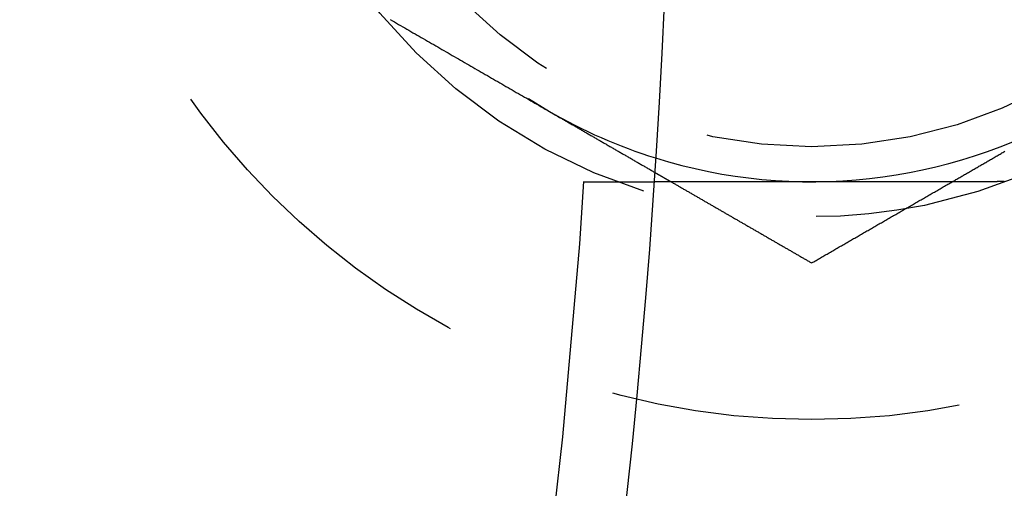
# Model space of a CAD drawing. Extents: x -150 to 650, y -850 to 117.
# Drawn here: x 101 to 115, y -712 to -705 of the extents above; entities that cross this region are included whole.
import ezdxf

# ---------------------------------------------------------------- set-up
doc = ezdxf.new("R2010")
doc.units = 0
doc.header["$LTSCALE"] = 20
doc.linetypes.add('HIDDEN', pattern=[0.375, 0.25, -0.125])
doc.layers.get('0').update_dxf_attribs({"linetype": 'CONTINUOUS'})

# ---------------------------------------------------------------- blocks, each defined once
blk = doc.blocks.new('A$C0E9CB8A7')
at = {"color": 1, "linetype": 'HIDDEN'}
blk.add_line((108.74167, -7.5), (109.74402, -7.5), dxfattribs=at)
at = {"color": 1}
for points in [[(105.975, -5.18154, 0), (106.004, -5.19858, 0), (106.034, -5.21562, 0), (106.063, -5.23267, 0), (106.093, -5.24971, 0), (106.122, -5.26675, 0), (106.152, -5.28379, 0), (106.181, -5.30083, 0), (106.211, -5.31788, 0), (106.24, -5.33492, 0), (106.27, -5.35197, 0), (106.299, -5.36901, 0), (106.329, -5.38606, 0), (106.358, -5.4031, 0), (106.388, -5.42015, 0), (106.418, -5.4372, 0), (106.447, -5.45424, 0), (106.477, -5.47129, 0), (106.506, -5.48834, 0), (106.536, -5.50539, 0), (106.565, -5.52244, 0), (106.595, -5.53949, 0), (106.624, -5.55654, 0), (106.654, -5.57359, 0), (106.683, -5.59064, 0), (106.713, -5.6077, 0), (106.742, -5.62475, 0), (106.772, -5.6418, 0), (106.801, -5.65886, 0), (106.831, -5.67591, 0), (106.861, -5.69296, 0), (106.89, -5.71002, 0), (106.92, -5.72708, 0), (106.949, -5.74413, 0), (106.979, -5.76119, 0), (107.008, -5.77825, 0), (107.038, -5.79531, 0), (107.067, -5.81237, 0), (107.097, -5.82942, 0), (107.126, -5.84648, 0), (107.156, -5.86354, 0), (107.186, -5.88061, 0), (107.215, -5.89767, 0), (107.245, -5.91473, 0), (107.274, -5.93179, 0), (107.304, -5.94886, 0), (107.333, -5.96592, 0), (107.363, -5.98298, 0), (107.392, -6.00005, 0), (107.422, -6.01711, 0), (107.452, -6.03418, 0), (107.481, -6.05125, 0), (107.511, -6.06831, 0), (107.54, -6.08538, 0), (107.57, -6.10245, 0), (107.599, -6.11952, 0), (107.629, -6.13659, 0), (107.658, -6.15366, 0), (107.688, -6.17073, 0), (107.718, -6.1878, 0), (107.747, -6.20487, 0), (107.777, -6.22195, 0), (107.806, -6.23902, 0), (107.836, -6.25609, 0), (107.865, -6.27317, 0), (107.895, -6.29024, 0), (107.925, -6.30732, 0), (107.954, -6.32439, 0), (107.984, -6.34147, 0), (108.013, -6.35855, 0), (108.043, -6.37563, 0), (108.072, -6.39271, 0), (108.102, -6.40978, 0), (108.132, -6.42686, 0), (108.161, -6.44395, 0), (108.191, -6.46103, 0), (108.22, -6.47811, 0), (108.25, -6.49519, 0)], [(108.25, -6.49519, 0), (108.262, -6.50202, 0), (108.274, -6.50885, 0), (108.285, -6.51568, 0), (108.297, -6.5225, 0), (108.309, -6.52933, 0), (108.321, -6.53616, 0), (108.333, -6.54299, 0), (108.345, -6.54982, 0), (108.356, -6.55665, 0), (108.368, -6.56348, 0), (108.38, -6.57031, 0), (108.392, -6.57713, 0), (108.404, -6.58396, 0), (108.416, -6.59079, 0), (108.427, -6.59762, 0), (108.439, -6.60445, 0), (108.451, -6.61128, 0), (108.463, -6.61811, 0), (108.475, -6.62494, 0), (108.487, -6.63177, 0), (108.498, -6.6386, 0), (108.51, -6.64543, 0), (108.522, -6.65226, 0), (108.534, -6.65909, 0), (108.546, -6.66592, 0), (108.558, -6.67275, 0), (108.569, -6.67958, 0), (108.581, -6.68641, 0), (108.593, -6.69325, 0), (108.605, -6.70008, 0), (108.617, -6.70691, 0), (108.629, -6.71374, 0), (108.64, -6.72057, 0), (108.652, -6.7274, 0), (108.664, -6.73423, 0), (108.676, -6.74106, 0), (108.688, -6.7479, 0), (108.7, -6.75473, 0), (108.711, -6.76156, 0), (108.723, -6.76839, 0), (108.735, -6.77522, 0), (108.747, -6.78205, 0), (108.759, -6.78889, 0), (108.771, -6.79572, 0), (108.782, -6.80255, 0), (108.794, -6.80938, 0), (108.806, -6.81622, 0), (108.818, -6.82305, 0), (108.83, -6.82988, 0), (108.842, -6.83671, 0), (108.853, -6.84355, 0), (108.865, -6.85038, 0), (108.877, -6.85721, 0), (108.889, -6.86405, 0), (108.901, -6.87088, 0), (108.913, -6.87771, 0), (108.924, -6.88455, 0), (108.936, -6.89138, 0), (108.948, -6.89821, 0), (108.96, -6.90505, 0), (108.972, -6.91188, 0), (108.984, -6.91871, 0), (108.995, -6.92555, 0), (109.007, -6.93238, 0), (109.019, -6.93922, 0), (109.031, -6.94605, 0), (109.043, -6.95289, 0), (109.055, -6.95972, 0), (109.066, -6.96655, 0), (109.078, -6.97339, 0), (109.09, -6.98022, 0), (109.102, -6.98706, 0), (109.114, -6.99389, 0), (109.126, -7.00073, 0), (109.137, -7.00756, 0), (109.149, -7.0144, 0), (109.161, -7.02123, 0), (109.173, -7.02807, 0), (109.185, -7.03491, 0), (109.197, -7.04174, 0), (109.208, -7.04858, 0), (109.22, -7.05541, 0), (109.232, -7.06225, 0), (109.244, -7.06908, 0), (109.256, -7.07592, 0), (109.268, -7.08276, 0), (109.28, -7.08959, 0), (109.291, -7.09643, 0), (109.303, -7.10327, 0), (109.315, -7.1101, 0), (109.327, -7.11694, 0), (109.339, -7.12378, 0), (109.351, -7.13061, 0), (109.362, -7.13745, 0), (109.374, -7.14429, 0), (109.386, -7.15112, 0), (109.398, -7.15796, 0), (109.41, -7.1648, 0), (109.422, -7.17163, 0), (109.433, -7.17847, 0), (109.445, -7.18531, 0), (109.457, -7.19215, 0), (109.469, -7.19898, 0), (109.481, -7.20582, 0), (109.493, -7.21266, 0), (109.505, -7.2195, 0), (109.516, -7.22634, 0), (109.528, -7.23317, 0), (109.54, -7.24001, 0), (109.552, -7.24685, 0), (109.564, -7.25369, 0), (109.576, -7.26053, 0), (109.587, -7.26737, 0), (109.599, -7.2742, 0), (109.611, -7.28104, 0), (109.623, -7.28788, 0), (109.635, -7.29472, 0), (109.647, -7.30156, 0), (109.659, -7.3084, 0), (109.67, -7.31524, 0), (109.682, -7.32208, 0), (109.694, -7.32892, 0), (109.706, -7.33576, 0), (109.718, -7.3426, 0), (109.73, -7.34944, 0), (109.741, -7.35628, 0), (109.753, -7.36312, 0)], [(109.99, -7.5, 0), (110.001, -7.50608, 0), (110.011, -7.51215, 0), (110.022, -7.51823, 0), (110.032, -7.52431, 0), (110.043, -7.53038, 0), (110.054, -7.53646, 0), (110.064, -7.54254, 0), (110.075, -7.54861, 0), (110.085, -7.55469, 0), (110.096, -7.56077, 0), (110.106, -7.56684, 0), (110.117, -7.57292, 0), (110.127, -7.579, 0), (110.138, -7.58508, 0), (110.148, -7.59115, 0), (110.159, -7.59723, 0), (110.169, -7.60331, 0), (110.18, -7.60939, 0), (110.19, -7.61547, 0), (110.201, -7.62154, 0), (110.211, -7.62762, 0), (110.222, -7.6337, 0), (110.232, -7.63978, 0), (110.243, -7.64586, 0), (110.254, -7.65194, 0), (110.264, -7.65802, 0), (110.275, -7.6641, 0), (110.285, -7.67018, 0), (110.296, -7.67625, 0), (110.306, -7.68233, 0), (110.317, -7.68841, 0), (110.327, -7.69449, 0), (110.338, -7.70057, 0), (110.348, -7.70665, 0), (110.359, -7.71273, 0), (110.369, -7.71881, 0), (110.38, -7.72489, 0), (110.39, -7.73097, 0), (110.401, -7.73705, 0), (110.412, -7.74313, 0), (110.422, -7.74921, 0), (110.433, -7.7553, 0), (110.443, -7.76138, 0), (110.454, -7.76746, 0), (110.464, -7.77354, 0), (110.475, -7.77962, 0), (110.485, -7.7857, 0), (110.496, -7.79178, 0), (110.506, -7.79786, 0), (110.517, -7.80394, 0), (110.527, -7.81002, 0), (110.538, -7.8161, 0), (110.548, -7.82219, 0), (110.559, -7.82827, 0), (110.569, -7.83435, 0), (110.58, -7.84043, 0), (110.591, -7.84651, 0), (110.601, -7.85259, 0), (110.612, -7.85867, 0), (110.622, -7.86475, 0), (110.633, -7.87084, 0), (110.643, -7.87692, 0), (110.654, -7.883, 0), (110.664, -7.88908, 0), (110.675, -7.89516, 0), (110.685, -7.90124, 0), (110.696, -7.90732, 0), (110.706, -7.9134, 0), (110.717, -7.91949, 0), (110.727, -7.92557, 0), (110.738, -7.93165, 0), (110.749, -7.93773, 0), (110.759, -7.94381, 0), (110.77, -7.94989, 0), (110.78, -7.95597, 0), (110.791, -7.96205, 0), (110.801, -7.96813, 0), (110.812, -7.97421, 0), (110.822, -7.9803, 0), (110.833, -7.98638, 0), (110.843, -7.99246, 0), (110.854, -7.99854, 0), (110.864, -8.00462, 0), (110.875, -8.0107, 0), (110.885, -8.01678, 0), (110.896, -8.02286, 0), (110.907, -8.02894, 0), (110.917, -8.03502, 0), (110.928, -8.0411, 0), (110.938, -8.04718, 0), (110.949, -8.05326, 0), (110.959, -8.05934, 0), (110.97, -8.06542, 0), (110.98, -8.0715, 0), (110.991, -8.07758, 0), (111.001, -8.08366, 0), (111.012, -8.08974, 0), (111.022, -8.09582, 0), (111.033, -8.1019, 0), (111.043, -8.10798, 0), (111.054, -8.11406, 0), (111.064, -8.12013, 0), (111.075, -8.12621, 0), (111.086, -8.13229, 0), (111.096, -8.13837, 0), (111.107, -8.14445, 0), (111.117, -8.15053, 0), (111.128, -8.1566, 0), (111.138, -8.16268, 0), (111.149, -8.16876, 0), (111.159, -8.17484, 0), (111.17, -8.18091, 0), (111.18, -8.18699, 0), (111.191, -8.19307, 0), (111.201, -8.19915, 0), (111.212, -8.20522, 0), (111.222, -8.2113, 0), (111.233, -8.21738, 0), (111.243, -8.22345, 0), (111.254, -8.22953, 0), (111.264, -8.2356, 0), (111.275, -8.24168, 0), (111.286, -8.24775, 0), (111.296, -8.25383, 0), (111.307, -8.2599, 0), (111.317, -8.26598, 0), (111.328, -8.27205, 0), (111.338, -8.27813, 0), (111.349, -8.2842, 0), (111.359, -8.29028, 0), (111.37, -8.29635, 0), (111.38, -8.30242, 0), (111.391, -8.3085, 0), (111.401, -8.31457, 0), (111.412, -8.32064, 0), (111.422, -8.32672, 0), (111.433, -8.33279, 0), (111.443, -8.33886, 0), (111.454, -8.34493, 0), (111.464, -8.351, 0), (111.475, -8.35708, 0), (111.485, -8.36315, 0), (111.496, -8.36922, 0), (111.506, -8.37529, 0), (111.517, -8.38136, 0), (111.527, -8.38743, 0), (111.538, -8.3935, 0), (111.548, -8.39957, 0), (111.559, -8.40564, 0), (111.57, -8.41171, 0), (111.58, -8.41777, 0), (111.591, -8.42384, 0), (111.601, -8.42991, 0), (111.612, -8.43598, 0), (111.622, -8.44205, 0), (111.633, -8.44811, 0), (111.643, -8.45418, 0), (111.654, -8.46025, 0), (111.664, -8.46631, 0), (111.675, -8.47238, 0), (111.685, -8.47845, 0), (111.696, -8.48451, 0), (111.706, -8.49058, 0), (111.717, -8.49664, 0), (111.727, -8.50271, 0), (111.738, -8.50877, 0), (111.748, -8.51483, 0), (111.759, -8.5209, 0), (111.769, -8.52696, 0), (111.78, -8.53302, 0), (111.79, -8.53908, 0), (111.801, -8.54515, 0), (111.811, -8.55121, 0), (111.822, -8.55727, 0), (111.832, -8.56333, 0), (111.843, -8.56939, 0), (111.853, -8.57545, 0), (111.864, -8.58151, 0), (111.874, -8.58757, 0), (111.885, -8.59363, 0), (111.895, -8.59969, 0), (111.906, -8.60575, 0), (111.916, -8.6118, 0), (111.927, -8.61786, 0), (111.937, -8.62392, 0), (111.948, -8.62998, 0), (111.958, -8.63603, 0), (111.969, -8.64209, 0), (111.979, -8.64814, 0), (111.99, -8.6542, 0), (112, -8.66025, 0)], [(112, -8.66025, 0), (112.016, -8.65112, 0), (112.032, -8.64198, 0), (112.047, -8.63285, 0), (112.063, -8.62371, 0), (112.079, -8.61457, 0), (112.095, -8.60544, 0), (112.111, -8.5963, 0), (112.127, -8.58717, 0), (112.142, -8.57803, 0), (112.158, -8.5689, 0), (112.174, -8.55976, 0), (112.19, -8.55062, 0), (112.206, -8.54149, 0), (112.222, -8.53235, 0), (112.237, -8.52322, 0), (112.253, -8.51408, 0), (112.269, -8.50494, 0), (112.285, -8.49581, 0), (112.301, -8.48667, 0), (112.316, -8.47754, 0), (112.332, -8.4684, 0), (112.348, -8.45927, 0), (112.364, -8.45013, 0), (112.38, -8.44099, 0), (112.396, -8.43186, 0), (112.411, -8.42272, 0), (112.427, -8.41359, 0), (112.443, -8.40445, 0), (112.459, -8.39531, 0), (112.475, -8.38618, 0), (112.491, -8.37704, 0), (112.506, -8.36791, 0), (112.522, -8.35877, 0), (112.538, -8.34963, 0), (112.554, -8.3405, 0), (112.57, -8.33136, 0), (112.585, -8.32223, 0), (112.601, -8.31309, 0), (112.617, -8.30396, 0), (112.633, -8.29482, 0), (112.649, -8.28568, 0), (112.665, -8.27655, 0), (112.68, -8.26741, 0), (112.696, -8.25828, 0), (112.712, -8.24914, 0), (112.728, -8.24, 0), (112.744, -8.23087, 0), (112.76, -8.22173, 0), (112.775, -8.2126, 0), (112.791, -8.20346, 0), (112.807, -8.19433, 0), (112.823, -8.18519, 0), (112.839, -8.17605, 0), (112.854, -8.16692, 0), (112.87, -8.15778, 0), (112.886, -8.14865, 0), (112.902, -8.13951, 0), (112.918, -8.13037, 0), (112.934, -8.12124, 0), (112.949, -8.1121, 0), (112.965, -8.10297, 0), (112.981, -8.09383, 0), (112.997, -8.08469, 0), (113.013, -8.07556, 0), (113.029, -8.06642, 0), (113.044, -8.05729, 0), (113.06, -8.04815, 0), (113.076, -8.03902, 0), (113.092, -8.02988, 0), (113.108, -8.02074, 0), (113.123, -8.01161, 0), (113.139, -8.00247, 0), (113.155, -7.99334, 0), (113.171, -7.9842, 0), (113.187, -7.97506, 0), (113.203, -7.96593, 0), (113.218, -7.95679, 0), (113.234, -7.94766, 0), (113.25, -7.93852, 0), (113.266, -7.92939, 0), (113.282, -7.92025, 0), (113.298, -7.91111, 0), (113.313, -7.90198, 0), (113.329, -7.89284, 0), (113.345, -7.88371, 0), (113.361, -7.87457, 0), (113.377, -7.86543, 0), (113.392, -7.8563, 0), (113.408, -7.84716, 0), (113.424, -7.83803, 0), (113.44, -7.82889, 0), (113.456, -7.81976, 0), (113.472, -7.81062, 0), (113.487, -7.80148, 0), (113.503, -7.79235, 0), (113.519, -7.78321, 0), (113.535, -7.77408, 0), (113.551, -7.76494, 0), (113.567, -7.7558, 0), (113.582, -7.74667, 0), (113.598, -7.73753, 0), (113.614, -7.7284, 0), (113.63, -7.71926, 0), (113.646, -7.71012, 0), (113.661, -7.70099, 0), (113.677, -7.69185, 0), (113.693, -7.68272, 0), (113.709, -7.67358, 0), (113.725, -7.66445, 0), (113.741, -7.65531, 0), (113.756, -7.64617, 0), (113.772, -7.63704, 0), (113.788, -7.6279, 0), (113.804, -7.61877, 0), (113.82, -7.60963, 0), (113.836, -7.60049, 0), (113.851, -7.59136, 0), (113.867, -7.58222, 0), (113.883, -7.57309, 0), (113.899, -7.56395, 0), (113.915, -7.55482, 0), (113.931, -7.54568, 0), (113.946, -7.53654, 0), (113.962, -7.52741, 0), (113.978, -7.51827, 0), (113.994, -7.50914, 0), (114.01, -7.5, 0)]]:
    blk.add_polyline3d(points, dxfattribs=at)
at = {"color": 3}
for points in [[(114.01, -7.5, 0), (114.023, -7.49209, 0), (114.037, -7.48418, 0), (114.051, -7.47626, 0), (114.064, -7.46835, 0), (114.078, -7.46044, 0), (114.092, -7.45253, 0), (114.106, -7.44462, 0), (114.119, -7.4367, 0), (114.133, -7.42879, 0), (114.147, -7.42088, 0), (114.16, -7.41297, 0), (114.174, -7.40506, 0), (114.188, -7.39715, 0), (114.201, -7.38923, 0), (114.215, -7.38132, 0), (114.229, -7.37341, 0), (114.243, -7.3655, 0), (114.256, -7.35759, 0), (114.27, -7.34967, 0), (114.284, -7.34176, 0), (114.297, -7.33385, 0), (114.311, -7.32594, 0), (114.325, -7.31803, 0), (114.339, -7.31011, 0), (114.352, -7.3022, 0), (114.366, -7.29429, 0), (114.38, -7.28638, 0), (114.393, -7.27847, 0), (114.407, -7.27056, 0), (114.421, -7.26264, 0), (114.434, -7.25473, 0), (114.448, -7.24682, 0), (114.462, -7.23891, 0), (114.476, -7.231, 0), (114.489, -7.22308, 0), (114.503, -7.21517, 0), (114.517, -7.20726, 0), (114.53, -7.19935, 0), (114.544, -7.19144, 0), (114.558, -7.18352, 0), (114.571, -7.17561, 0), (114.585, -7.1677, 0), (114.599, -7.15979, 0), (114.613, -7.15188, 0), (114.626, -7.14397, 0), (114.64, -7.13605, 0), (114.654, -7.12814, 0), (114.667, -7.12023, 0), (114.681, -7.11232, 0), (114.695, -7.10441, 0), (114.709, -7.09649, 0), (114.722, -7.08858, 0), (114.736, -7.08067, 0), (114.75, -7.07276, 0), (114.763, -7.06485, 0)], [(109.753, -7.36312, 0), (109.755, -7.36419, 0), (109.757, -7.36527, 0), (109.759, -7.36635, 0), (109.761, -7.36743, 0), (109.763, -7.3685, 0), (109.764, -7.36958, 0), (109.766, -7.37066, 0), (109.768, -7.37174, 0), (109.77, -7.37281, 0), (109.772, -7.37389, 0), (109.774, -7.37497, 0), (109.776, -7.37605, 0), (109.778, -7.37713, 0), (109.779, -7.3782, 0), (109.781, -7.37928, 0), (109.783, -7.38036, 0), (109.785, -7.38144, 0), (109.787, -7.38251, 0), (109.789, -7.38359, 0), (109.791, -7.38467, 0), (109.792, -7.38575, 0), (109.794, -7.38682, 0), (109.796, -7.3879, 0), (109.798, -7.38898, 0), (109.8, -7.39006, 0), (109.802, -7.39114, 0), (109.804, -7.39221, 0), (109.806, -7.39329, 0), (109.807, -7.39437, 0), (109.809, -7.39545, 0), (109.811, -7.39652, 0), (109.813, -7.3976, 0), (109.815, -7.39868, 0), (109.817, -7.39976, 0), (109.819, -7.40084, 0), (109.82, -7.40191, 0), (109.822, -7.40299, 0), (109.824, -7.40407, 0), (109.826, -7.40515, 0), (109.828, -7.40622, 0), (109.83, -7.4073, 0), (109.832, -7.40838, 0), (109.834, -7.40946, 0), (109.835, -7.41054, 0), (109.837, -7.41161, 0), (109.839, -7.41269, 0), (109.841, -7.41377, 0), (109.843, -7.41485, 0), (109.845, -7.41592, 0), (109.847, -7.417, 0), (109.848, -7.41808, 0), (109.85, -7.41916, 0), (109.852, -7.42024, 0), (109.854, -7.42131, 0), (109.856, -7.42239, 0), (109.858, -7.42347, 0), (109.86, -7.42455, 0), (109.862, -7.42563, 0), (109.863, -7.4267, 0), (109.865, -7.42778, 0), (109.867, -7.42886, 0), (109.869, -7.42994, 0), (109.871, -7.43101, 0), (109.873, -7.43209, 0), (109.875, -7.43317, 0), (109.876, -7.43425, 0), (109.878, -7.43533, 0), (109.88, -7.4364, 0), (109.882, -7.43748, 0), (109.884, -7.43856, 0), (109.886, -7.43964, 0), (109.888, -7.44071, 0), (109.89, -7.44179, 0), (109.891, -7.44287, 0), (109.893, -7.44395, 0), (109.895, -7.44503, 0), (109.897, -7.4461, 0), (109.899, -7.44718, 0), (109.901, -7.44826, 0), (109.903, -7.44934, 0), (109.904, -7.45042, 0), (109.906, -7.45149, 0), (109.908, -7.45257, 0), (109.91, -7.45365, 0), (109.912, -7.45473, 0), (109.914, -7.4558, 0), (109.916, -7.45688, 0), (109.918, -7.45796, 0), (109.919, -7.45904, 0), (109.921, -7.46012, 0), (109.923, -7.46119, 0), (109.925, -7.46227, 0), (109.927, -7.46335, 0), (109.929, -7.46443, 0), (109.931, -7.46551, 0), (109.933, -7.46658, 0), (109.934, -7.46766, 0), (109.936, -7.46874, 0), (109.938, -7.46982, 0), (109.94, -7.4709, 0), (109.942, -7.47197, 0), (109.944, -7.47305, 0), (109.946, -7.47413, 0), (109.947, -7.47521, 0), (109.949, -7.47629, 0), (109.951, -7.47736, 0), (109.953, -7.47844, 0), (109.955, -7.47952, 0), (109.957, -7.4806, 0), (109.959, -7.48167, 0), (109.961, -7.48275, 0), (109.962, -7.48383, 0), (109.964, -7.48491, 0), (109.966, -7.48599, 0), (109.968, -7.48706, 0), (109.97, -7.48814, 0), (109.972, -7.48922, 0), (109.974, -7.4903, 0), (109.975, -7.49138, 0), (109.977, -7.49245, 0), (109.979, -7.49353, 0), (109.981, -7.49461, 0), (109.983, -7.49569, 0), (109.985, -7.49677, 0), (109.987, -7.49784, 0), (109.989, -7.49892, 0), (109.99, -7.5, 0)], [(114.5, -7.5, 0), (114.487, -7.5, 0), (114.474, -7.5, 0), (114.461, -7.5, 0), (114.448, -7.5, 0), (114.435, -7.5, 0), (114.422, -7.5, 0), (114.409, -7.5, 0), (114.396, -7.5, 0), (114.382, -7.5, 0), (114.369, -7.5, 0), (114.356, -7.5, 0), (114.343, -7.5, 0), (114.33, -7.5, 0), (114.317, -7.5, 0), (114.303, -7.5, 0), (114.29, -7.5, 0), (114.277, -7.5, 0), (114.264, -7.5, 0), (114.25, -7.5, 0), (114.237, -7.5, 0), (114.224, -7.5, 0), (114.211, -7.5, 0), (114.197, -7.5, 0), (114.184, -7.5, 0), (114.171, -7.5, 0), (114.157, -7.5, 0), (114.144, -7.5, 0), (114.131, -7.5, 0), (114.117, -7.5, 0), (114.104, -7.5, 0), (114.091, -7.5, 0), (114.077, -7.5, 0), (114.064, -7.5, 0), (114.05, -7.5, 0), (114.037, -7.5, 0), (114.024, -7.5, 0), (114.01, -7.5, 0), (113.997, -7.5, 0), (113.984, -7.5, 0), (113.97, -7.5, 0), (113.957, -7.5, 0), (113.943, -7.5, 0), (113.93, -7.5, 0), (113.917, -7.5, 0), (113.903, -7.5, 0), (113.89, -7.5, 0), (113.877, -7.5, 0), (113.863, -7.5, 0), (113.85, -7.5, 0), (113.837, -7.5, 0), (113.823, -7.5, 0), (113.81, -7.5, 0), (113.796, -7.5, 0), (113.783, -7.5, 0), (113.77, -7.5, 0), (113.757, -7.5, 0), (113.743, -7.5, 0), (113.73, -7.5, 0), (113.717, -7.5, 0), (113.703, -7.5, 0), (113.69, -7.5, 0), (113.677, -7.5, 0), (113.664, -7.5, 0), (113.65, -7.5, 0), (113.637, -7.5, 0), (113.624, -7.5, 0), (113.611, -7.5, 0), (113.598, -7.5, 0), (113.584, -7.5, 0), (113.571, -7.5, 0), (113.558, -7.5, 0), (113.545, -7.5, 0), (113.532, -7.5, 0), (113.519, -7.5, 0), (113.506, -7.5, 0), (113.493, -7.5, 0), (113.479, -7.5, 0), (113.466, -7.5, 0), (113.453, -7.5, 0), (113.44, -7.5, 0), (113.427, -7.5, 0), (113.415, -7.5, 0), (113.402, -7.5, 0), (113.389, -7.5, 0), (113.376, -7.5, 0), (113.363, -7.5, 0), (113.35, -7.5, 0), (113.337, -7.5, 0), (113.324, -7.5, 0), (113.312, -7.5, 0), (113.299, -7.5, 0), (113.286, -7.5, 0), (113.273, -7.5, 0), (113.261, -7.5, 0), (113.248, -7.5, 0), (113.235, -7.5, 0), (113.223, -7.5, 0), (113.21, -7.5, 0), (113.198, -7.5, 0), (113.185, -7.5, 0), (113.173, -7.5, 0), (113.16, -7.5, 0), (113.148, -7.5, 0), (113.135, -7.5, 0), (113.123, -7.5, 0), (113.111, -7.5, 0), (113.098, -7.5, 0), (113.086, -7.5, 0), (113.074, -7.5, 0), (113.062, -7.5, 0), (113.049, -7.5, 0), (113.037, -7.5, 0), (113.025, -7.5, 0), (113.013, -7.5, 0), (113.001, -7.5, 0), (112.989, -7.5, 0), (112.977, -7.5, 0), (112.965, -7.5, 0), (112.953, -7.5, 0), (112.941, -7.5, 0), (112.929, -7.5, 0), (112.917, -7.5, 0), (112.906, -7.5, 0), (112.894, -7.5, 0), (112.882, -7.5, 0), (112.871, -7.5, 0), (112.859, -7.5, 0), (112.847, -7.5, 0), (112.836, -7.5, 0), (112.824, -7.5, 0), (112.813, -7.5, 0), (112.801, -7.5, 0), (112.79, -7.5, 0), (112.778, -7.5, 0), (112.767, -7.5, 0), (112.755, -7.5, 0), (112.743, -7.5, 0), (112.732, -7.5, 0), (112.72, -7.5, 0), (112.708, -7.5, 0), (112.697, -7.5, 0), (112.685, -7.5, 0), (112.673, -7.5, 0), (112.662, -7.5, 0), (112.65, -7.5, 0), (112.638, -7.5, 0), (112.627, -7.5, 0), (112.615, -7.5, 0), (112.603, -7.5, 0), (112.591, -7.5, 0), (112.58, -7.5, 0), (112.568, -7.5, 0), (112.556, -7.5, 0), (112.544, -7.5, 0), (112.533, -7.5, 0), (112.521, -7.5, 0), (112.509, -7.5, 0), (112.497, -7.5, 0), (112.486, -7.5, 0), (112.474, -7.5, 0), (112.462, -7.5, 0), (112.45, -7.5, 0), (112.439, -7.5, 0), (112.427, -7.5, 0), (112.415, -7.5, 0), (112.403, -7.5, 0), (112.392, -7.5, 0), (112.38, -7.5, 0), (112.368, -7.5, 0), (112.356, -7.5, 0), (112.345, -7.5, 0), (112.333, -7.5, 0), (112.321, -7.5, 0), (112.309, -7.5, 0), (112.298, -7.5, 0), (112.286, -7.5, 0), (112.274, -7.5, 0), (112.263, -7.5, 0), (112.251, -7.5, 0), (112.239, -7.5, 0), (112.228, -7.5, 0), (112.216, -7.5, 0), (112.204, -7.5, 0), (112.193, -7.5, 0), (112.181, -7.5, 0), (112.169, -7.5, 0), (112.158, -7.5, 0), (112.146, -7.5, 0), (112.135, -7.5, 0), (112.123, -7.5, 0), (112.112, -7.5, 0), (112.1, -7.5, 0), (112.089, -7.5, 0), (112.077, -7.5, 0), (112.066, -7.5, 0), (112.054, -7.5, 0), (112.043, -7.5, 0), (112.031, -7.5, 0), (112.02, -7.5, 0), (112.009, -7.5, 0), (111.997, -7.5, 0), (111.986, -7.5, 0), (111.975, -7.5, 0), (111.963, -7.5, 0), (111.952, -7.5, 0), (111.941, -7.5, 0), (111.929, -7.5, 0), (111.918, -7.5, 0), (111.907, -7.5, 0), (111.896, -7.5, 0), (111.885, -7.5, 0), (111.874, -7.5, 0), (111.863, -7.5, 0), (111.851, -7.5, 0), (111.84, -7.5, 0), (111.829, -7.5, 0), (111.818, -7.5, 0), (111.807, -7.5, 0), (111.797, -7.5, 0), (111.786, -7.5, 0), (111.775, -7.5, 0), (111.764, -7.5, 0), (111.753, -7.5, 0), (111.742, -7.5, 0), (111.731, -7.5, 0), (111.721, -7.5, 0), (111.71, -7.5, 0), (111.699, -7.5, 0), (111.689, -7.5, 0), (111.678, -7.5, 0), (111.667, -7.5, 0), (111.657, -7.5, 0), (111.646, -7.5, 0), (111.636, -7.5, 0), (111.625, -7.5, 0), (111.615, -7.5, 0), (111.604, -7.5, 0), (111.594, -7.5, 0), (111.584, -7.5, 0), (111.573, -7.5, 0), (111.563, -7.5, 0), (111.553, -7.5, 0), (111.543, -7.5, 0), (111.533, -7.5, 0), (111.522, -7.5, 0), (111.512, -7.5, 0), (111.502, -7.5, 0), (111.492, -7.5, 0), (111.482, -7.5, 0), (111.472, -7.5, 0), (111.462, -7.5, 0), (111.452, -7.5, 0), (111.442, -7.5, 0), (111.433, -7.5, 0), (111.423, -7.5, 0), (111.413, -7.5, 0), (111.403, -7.5, 0), (111.394, -7.5, 0), (111.384, -7.5, 0), (111.375, -7.5, 0), (111.365, -7.5, 0), (111.355, -7.5, 0), (111.346, -7.5, 0), (111.337, -7.5, 0), (111.327, -7.5, 0), (111.318, -7.5, 0), (111.309, -7.5, 0), (111.299, -7.5, 0), (111.29, -7.5, 0), (111.281, -7.5, 0), (111.272, -7.5, 0), (111.263, -7.5, 0), (111.254, -7.5, 0), (111.245, -7.5, 0), (111.236, -7.5, 0), (111.227, -7.5, 0), (111.218, -7.5, 0), (111.209, -7.5, 0), (111.2, -7.5, 0), (111.191, -7.5, 0), (111.183, -7.5, 0), (111.174, -7.5, 0), (111.165, -7.5, 0), (111.156, -7.5, 0), (111.147, -7.5, 0), (111.139, -7.5, 0), (111.13, -7.5, 0), (111.121, -7.5, 0), (111.112, -7.5, 0), (111.103, -7.5, 0), (111.095, -7.5, 0), (111.086, -7.5, 0), (111.077, -7.5, 0), (111.068, -7.5, 0), (111.06, -7.5, 0), (111.051, -7.5, 0), (111.042, -7.5, 0), (111.034, -7.5, 0), (111.025, -7.5, 0), (111.016, -7.5, 0), (111.007, -7.5, 0), (110.999, -7.5, 0), (110.99, -7.5, 0), (110.982, -7.5, 0), (110.973, -7.5, 0), (110.964, -7.5, 0), (110.956, -7.5, 0), (110.947, -7.5, 0), (110.939, -7.5, 0), (110.93, -7.5, 0), (110.921, -7.5, 0), (110.913, -7.5, 0), (110.904, -7.5, 0), (110.896, -7.5, 0), (110.887, -7.5, 0), (110.879, -7.5, 0), (110.87, -7.5, 0), (110.862, -7.5, 0), (110.854, -7.5, 0), (110.845, -7.5, 0), (110.837, -7.5, 0), (110.829, -7.5, 0), (110.82, -7.5, 0), (110.812, -7.5, 0), (110.804, -7.5, 0), (110.795, -7.5, 0), (110.787, -7.5, 0), (110.779, -7.5, 0), (110.771, -7.5, 0), (110.762, -7.5, 0), (110.754, -7.5, 0), (110.746, -7.5, 0), (110.738, -7.5, 0), (110.73, -7.5, 0), (110.722, -7.5, 0), (110.714, -7.5, 0), (110.706, -7.5, 0), (110.698, -7.5, 0), (110.69, -7.5, 0), (110.682, -7.5, 0), (110.674, -7.5, 0), (110.666, -7.5, 0), (110.658, -7.5, 0), (110.651, -7.5, 0), (110.643, -7.5, 0), (110.635, -7.5, 0), (110.627, -7.5, 0), (110.62, -7.5, 0), (110.612, -7.5, 0), (110.604, -7.5, 0), (110.597, -7.5, 0), (110.589, -7.5, 0), (110.581, -7.5, 0), (110.574, -7.5, 0), (110.566, -7.5, 0), (110.559, -7.5, 0), (110.552, -7.5, 0), (110.544, -7.5, 0), (110.537, -7.5, 0), (110.53, -7.5, 0), (110.522, -7.5, 0), (110.515, -7.5, 0), (110.508, -7.5, 0), (110.501, -7.5, 0), (110.494, -7.5, 0), (110.486, -7.5, 0), (110.479, -7.5, 0), (110.472, -7.5, 0), (110.465, -7.5, 0), (110.458, -7.5, 0), (110.451, -7.5, 0), (110.444, -7.5, 0), (110.438, -7.5, 0), (110.431, -7.5, 0), (110.424, -7.5, 0), (110.417, -7.5, 0), (110.41, -7.5, 0), (110.404, -7.5, 0), (110.397, -7.5, 0), (110.391, -7.5, 0), (110.384, -7.5, 0), (110.377, -7.5, 0), (110.371, -7.5, 0), (110.364, -7.5, 0), (110.358, -7.5, 0), (110.352, -7.5, 0), (110.345, -7.5, 0), (110.339, -7.5, 0), (110.333, -7.5, 0), (110.326, -7.5, 0), (110.32, -7.5, 0), (110.314, -7.5, 0), (110.308, -7.5, 0), (110.302, -7.5, 0), (110.296, -7.5, 0), (110.29, -7.5, 0), (110.284, -7.5, 0), (110.278, -7.5, 0), (110.272, -7.5, 0), (110.266, -7.5, 0), (110.26, -7.5, 0), (110.254, -7.5, 0), (110.249, -7.5, 0), (110.243, -7.5, 0), (110.237, -7.5, 0), (110.232, -7.5, 0), (110.226, -7.5, 0), (110.22, -7.5, 0), (110.215, -7.5, 0), (110.209, -7.5, 0), (110.204, -7.5, 0), (110.199, -7.5, 0), (110.193, -7.5, 0), (110.188, -7.5, 0), (110.183, -7.5, 0), (110.177, -7.5, 0), (110.172, -7.5, 0), (110.167, -7.5, 0), (110.162, -7.5, 0), (110.157, -7.5, 0), (110.152, -7.5, 0), (110.147, -7.5, 0), (110.142, -7.5, 0), (110.137, -7.5, 0), (110.132, -7.5, 0), (110.127, -7.5, 0), (110.123, -7.5, 0), (110.118, -7.5, 0), (110.113, -7.5, 0), (110.108, -7.5, 0), (110.104, -7.5, 0), (110.099, -7.5, 0), (110.094, -7.5, 0), (110.09, -7.5, 0), (110.085, -7.5, 0), (110.08, -7.5, 0), (110.076, -7.5, 0), (110.071, -7.5, 0), (110.067, -7.5, 0), (110.062, -7.5, 0), (110.058, -7.5, 0), (110.053, -7.5, 0), (110.049, -7.5, 0), (110.044, -7.5, 0), (110.04, -7.5, 0), (110.036, -7.5, 0), (110.031, -7.5, 0), (110.027, -7.5, 0), (110.023, -7.5, 0), (110.018, -7.5, 0), (110.014, -7.5, 0), (110.01, -7.5, 0), (110.006, -7.5, 0), (110.002, -7.5, 0), (109.998, -7.5, 0), (109.993, -7.5, 0), (109.989, -7.5, 0), (109.985, -7.5, 0), (109.981, -7.5, 0), (109.977, -7.5, 0), (109.973, -7.5, 0), (109.969, -7.5, 0), (109.965, -7.5, 0), (109.961, -7.5, 0), (109.958, -7.5, 0), (109.954, -7.5, 0), (109.95, -7.5, 0), (109.946, -7.5, 0), (109.942, -7.5, 0), (109.939, -7.5, 0), (109.935, -7.5, 0), (109.931, -7.5, 0), (109.928, -7.5, 0), (109.924, -7.5, 0), (109.92, -7.5, 0), (109.917, -7.5, 0), (109.913, -7.5, 0), (109.91, -7.5, 0), (109.907, -7.5, 0), (109.903, -7.5, 0), (109.9, -7.5, 0), (109.896, -7.5, 0), (109.893, -7.5, 0), (109.89, -7.5, 0), (109.887, -7.5, 0), (109.883, -7.5, 0), (109.88, -7.5, 0), (109.877, -7.5, 0), (109.874, -7.5, 0), (109.871, -7.5, 0), (109.868, -7.5, 0), (109.865, -7.5, 0), (109.862, -7.5, 0), (109.859, -7.5, 0), (109.856, -7.5, 0), (109.853, -7.5, 0), (109.85, -7.5, 0), (109.848, -7.5, 0), (109.845, -7.5, 0), (109.842, -7.5, 0), (109.84, -7.5, 0), (109.837, -7.5, 0), (109.834, -7.5, 0), (109.832, -7.5, 0), (109.829, -7.5, 0), (109.827, -7.5, 0), (109.824, -7.5, 0), (109.822, -7.5, 0), (109.82, -7.5, 0), (109.817, -7.5, 0), (109.815, -7.5, 0), (109.813, -7.5, 0), (109.811, -7.5, 0), (109.808, -7.5, 0), (109.806, -7.5, 0), (109.804, -7.5, 0), (109.802, -7.5, 0), (109.8, -7.5, 0), (109.798, -7.5, 0), (109.796, -7.5, 0), (109.794, -7.5, 0), (109.792, -7.5, 0), (109.79, -7.5, 0), (109.789, -7.5, 0), (109.787, -7.5, 0), (109.785, -7.5, 0), (109.784, -7.5, 0), (109.782, -7.5, 0), (109.78, -7.5, 0), (109.779, -7.5, 0), (109.777, -7.5, 0), (109.776, -7.5, 0), (109.774, -7.5, 0), (109.773, -7.5, 0), (109.771, -7.5, 0), (109.77, -7.5, 0), (109.769, -7.5, 0), (109.767, -7.5, 0), (109.766, -7.5, 0), (109.765, -7.5, 0), (109.764, -7.5, 0), (109.762, -7.5, 0), (109.761, -7.5, 0), (109.76, -7.5, 0), (109.759, -7.5, 0), (109.758, -7.5, 0), (109.757, -7.5, 0), (109.756, -7.5, 0), (109.755, -7.5, 0), (109.755, -7.5, 0), (109.754, -7.5, 0), (109.753, -7.5, 0), (109.752, -7.5, 0), (109.751, -7.5, 0), (109.751, -7.5, 0), (109.75, -7.5, 0), (109.749, -7.5, 0), (109.749, -7.5, 0), (109.748, -7.5, 0), (109.748, -7.5, 0), (109.747, -7.5, 0), (109.747, -7.5, 0), (109.746, -7.5, 0), (109.746, -7.5, 0), (109.746, -7.5, 0), (109.745, -7.5, 0), (109.745, -7.5, 0), (109.745, -7.5, 0), (109.745, -7.5, 0), (109.744, -7.5, 0), (109.744, -7.5, 0), (109.744, -7.5, 0), (109.744, -7.5, 0), (109.744, -7.5, 0), (109.744, -7.5, 0)], [(114.755, -7.49565, 0), (114.753, -7.49572, 0), (114.751, -7.49578, 0), (114.749, -7.49585, 0), (114.747, -7.49592, 0), (114.745, -7.49598, 0), (114.743, -7.49605, 0), (114.741, -7.49611, 0), (114.739, -7.49618, 0), (114.737, -7.49624, 0), (114.735, -7.49631, 0), (114.733, -7.49637, 0), (114.731, -7.49643, 0), (114.729, -7.49649, 0), (114.727, -7.49655, 0), (114.725, -7.49662, 0), (114.723, -7.49668, 0), (114.721, -7.49674, 0), (114.719, -7.49679, 0), (114.717, -7.49685, 0), (114.715, -7.49691, 0), (114.713, -7.49697, 0), (114.711, -7.49703, 0), (114.709, -7.49708, 0), (114.707, -7.49714, 0), (114.705, -7.49719, 0), (114.703, -7.49725, 0), (114.701, -7.4973, 0), (114.699, -7.49736, 0), (114.697, -7.49741, 0), (114.695, -7.49746, 0), (114.693, -7.49751, 0), (114.691, -7.49756, 0), (114.689, -7.49762, 0), (114.687, -7.49767, 0), (114.685, -7.49772, 0), (114.683, -7.49777, 0), (114.681, -7.49781, 0), (114.679, -7.49786, 0), (114.677, -7.49791, 0), (114.675, -7.49796, 0), (114.673, -7.498, 0), (114.671, -7.49805, 0), (114.669, -7.4981, 0), (114.667, -7.49814, 0), (114.665, -7.49819, 0), (114.663, -7.49823, 0), (114.661, -7.49827, 0), (114.659, -7.49832, 0), (114.657, -7.49836, 0), (114.655, -7.4984, 0), (114.653, -7.49844, 0), (114.651, -7.49848, 0), (114.649, -7.49852, 0), (114.647, -7.49856, 0), (114.645, -7.4986, 0), (114.643, -7.49864, 0), (114.641, -7.49868, 0), (114.639, -7.49872, 0), (114.637, -7.49875, 0), (114.635, -7.49879, 0), (114.633, -7.49882, 0), (114.631, -7.49886, 0), (114.629, -7.49889, 0), (114.627, -7.49893, 0), (114.625, -7.49896, 0), (114.623, -7.499, 0), (114.621, -7.49903, 0), (114.619, -7.49906, 0), (114.617, -7.49909, 0), (114.615, -7.49912, 0), (114.613, -7.49915, 0), (114.611, -7.49918, 0), (114.609, -7.49921, 0), (114.607, -7.49924, 0), (114.605, -7.49927, 0), (114.603, -7.4993, 0), (114.601, -7.49933, 0), (114.599, -7.49935, 0), (114.597, -7.49938, 0), (114.595, -7.4994, 0), (114.593, -7.49943, 0), (114.591, -7.49945, 0), (114.589, -7.49948, 0), (114.587, -7.4995, 0), (114.584, -7.49952, 0), (114.582, -7.49955, 0), (114.58, -7.49957, 0), (114.578, -7.49959, 0), (114.576, -7.49961, 0), (114.574, -7.49963, 0), (114.572, -7.49965, 0), (114.57, -7.49967, 0), (114.568, -7.49969, 0), (114.566, -7.49971, 0), (114.564, -7.49972, 0), (114.562, -7.49974, 0), (114.56, -7.49976, 0), (114.558, -7.49977, 0), (114.556, -7.49979, 0), (114.554, -7.4998, 0), (114.552, -7.49982, 0), (114.55, -7.49983, 0), (114.548, -7.49984, 0), (114.546, -7.49986, 0), (114.544, -7.49987, 0), (114.542, -7.49988, 0), (114.54, -7.49989, 0), (114.538, -7.4999, 0), (114.536, -7.49991, 0), (114.534, -7.49992, 0), (114.532, -7.49993, 0), (114.53, -7.49994, 0), (114.528, -7.49995, 0), (114.526, -7.49995, 0), (114.524, -7.49996, 0), (114.522, -7.49997, 0), (114.52, -7.49997, 0), (114.518, -7.49998, 0), (114.516, -7.49998, 0), (114.514, -7.49999, 0), (114.512, -7.49999, 0), (114.51, -7.49999, 0), (114.508, -7.5, 0), (114.506, -7.5, 0), (114.504, -7.5, 0), (114.502, -7.5, 0), (114.5, -7.5, 0)]]:
    blk.add_polyline3d(points, dxfattribs=at)
at = {"color": 3, "linetype": 'CONTINUOUS'}
for radius in [150, 145, 130, 110]:
    blk.add_circle((0, 0), radius, dxfattribs=at)
at = {"color": 1, "linetype": 'HIDDEN'}
for centre, radius in [((0, 0), 147.87868), ((0, 0), 109), ((112, 0), 10.9), ((112, 0), 8), ((112, 0), 7)]:
    blk.add_circle(centre, radius, dxfattribs=at)
for start, end in [(180, 240), (240, 252.676415)]:
    blk.add_arc((112, 0), 7.5, start, end, dxfattribs=at)
at = {"color": 3, "linetype": 'CONTINUOUS'}
blk.add_arc((112, 0), 7.5, 252.676415, 300, dxfattribs=at)

msp = doc.modelspace()

# ---------------------------------------------------------------- block references
msp.add_blockref('A$C0E9CB8A7', (0, -700))

doc.saveas('drawing.dxf')
